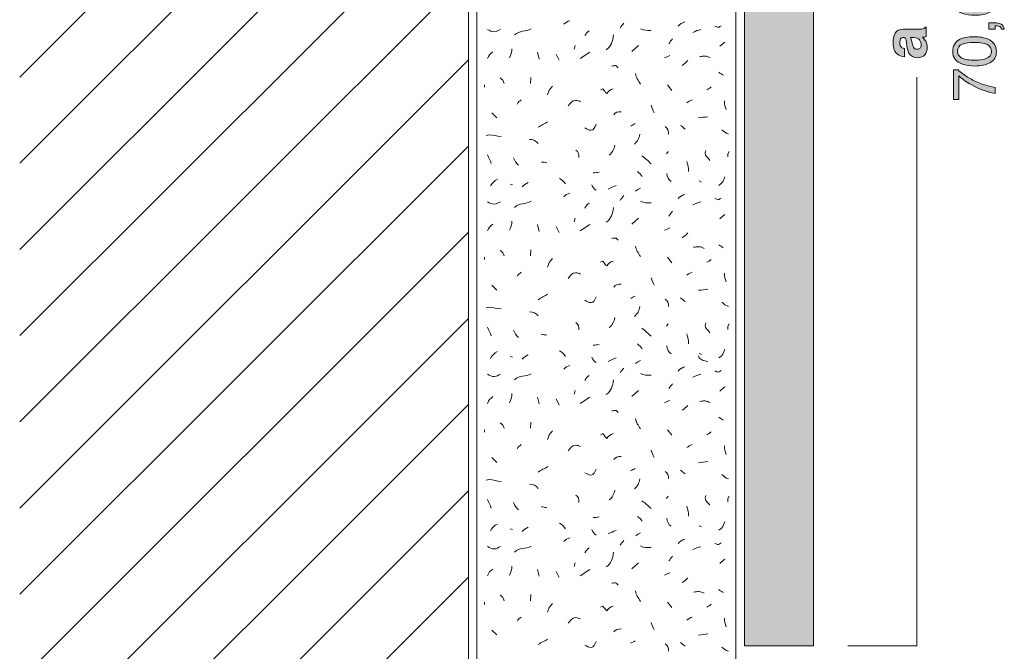
# Model space of a CAD drawing. Units: millimetres. Extents: x 0 to 208, y -210 to 0.
# Drawn here: x 0 to 57, y -173 to -137 of the extents above; entities that cross this region are included whole.
import ezdxf

# ---------------------------------------------------------------- set-up
doc = ezdxf.new("R2010")
doc.units = ezdxf.units.MM
doc.header["$MEASUREMENT"] = 0
for name, color, linetype in [('B_BEMASSUNG', 7, 'Continuous'), ('B_BEMASSUNG_TXT', 7, 'Continuous'), ('E_ELEMENT', 7, 'Continuous'), ('EF_ELEMENT_FARBE', 7, 'Continuous'), ('L1', 7, 'Continuous'), ('MAUERWERK', 7, 'Continuous'), ('P_PUTZ', 7, 'Continuous')]:
    doc.layers.add(name, color=color, linetype=linetype)

# ---------------------------------------------------------------- blocks, each defined once
blk = doc.blocks.new('block 51')
at = {"layer": 'B_BEMASSUNG_TXT'}
h = blk.add_hatch(color=250, dxfattribs=at)
h.dxf.hatch_style = 2
edge = h.paths.add_edge_path()
edge.add_spline(control_points=[(51.395, -138.008), (51.383, -137.917), (51.369, -137.851), (51.352, -137.812), (51.322, -137.741), (51.275, -137.706), (51.212, -137.706), (51.135, -137.706), (51.082, -137.734), (51.053, -137.788), (51.024, -137.842), (51.009, -137.921), (51.009, -138.026), (51.009, -138.144), (51.037, -138.227), (51.095, -138.275), (51.137, -138.311), (51.195, -138.334), (51.267, -138.345), (51.267, -138.345), (51.267, -138.819), (51.267, -138.819), (51.103, -138.809), (50.968, -138.763), (50.862, -138.681), (50.697, -138.55), (50.614, -138.327), (50.614, -138.009), (50.614, -137.803), (50.655, -137.62), (50.737, -137.459), (50.818, -137.299), (50.972, -137.219), (51.198, -137.219), (51.198, -137.219), (52.06, -137.219), (52.06, -137.219), (52.119, -137.219), (52.191, -137.218), (52.277, -137.215), (52.341, -137.212), (52.384, -137.202), (52.407, -137.186), (52.431, -137.17), (52.45, -137.146), (52.464, -137.114), (52.464, -137.114), (52.537, -137.114), (52.537, -137.114), (52.537, -137.114), (52.537, -137.648), (52.537, -137.648), (52.499, -137.663), (52.463, -137.673), (52.43, -137.679), (52.396, -137.685), (52.359, -137.689), (52.316, -137.693), (52.39, -137.761), (52.452, -137.839), (52.504, -137.928), (52.565, -138.034), (52.595, -138.155), (52.595, -138.289), (52.595, -138.459), (52.547, -138.601), (52.45, -138.712), (52.353, -138.824), (52.215, -138.879), (52.037, -138.879), (51.806, -138.879), (51.639, -138.79), (51.536, -138.61), (51.48, -138.512), (51.439, -138.367), (51.415, -138.177), (51.415, -138.177), (51.395, -138.008), (51.395, -138.008)], knot_values=[0, 0, 0, 0, 1, 1, 1, 2, 2, 2, 3, 3, 3, 4, 4, 4, 5, 5, 5, 6, 6, 6, 7, 7, 7, 8, 8, 8, 9, 9, 9, 10, 10, 10, 11, 11, 11, 12, 12, 12, 13, 13, 13, 14, 14, 14, 15, 15, 15, 16, 16, 16, 17, 17, 17, 18, 18, 18, 19, 19, 19, 20, 20, 20, 21, 21, 21, 22, 22, 22, 23, 23, 23, 24, 24, 24, 25, 25, 25, 26, 26, 26, 26], degree=3, periodic=1)
edge = h.paths.add_edge_path()
edge.add_spline(control_points=[(51.624, -137.708), (51.643, -137.739), (51.659, -137.771), (51.671, -137.803), (51.683, -137.835), (51.694, -137.879), (51.705, -137.935), (51.705, -137.935), (51.725, -138.047), (51.725, -138.047), (51.744, -138.151), (51.766, -138.227), (51.793, -138.272), (51.837, -138.35), (51.907, -138.388), (52.001, -138.388), (52.085, -138.388), (52.145, -138.365), (52.183, -138.317), (52.22, -138.27), (52.239, -138.213), (52.239, -138.145), (52.239, -138.038), (52.208, -137.939), (52.146, -137.849), (52.084, -137.758), (51.971, -137.711), (51.806, -137.708), (51.806, -137.708), (51.624, -137.708), (51.624, -137.708)], knot_values=[0, 0, 0, 0, 1, 1, 1, 2, 2, 2, 3, 3, 3, 4, 4, 4, 5, 5, 5, 6, 6, 6, 7, 7, 7, 8, 8, 8, 9, 9, 9, 10, 10, 10, 10], degree=3, periodic=1)
at = {"layer": 'B_BEMASSUNG_TXT', "lineweight": 0}
for points, knots in [([(51.395, -138.008), (51.383, -137.917), (51.369, -137.851), (51.352, -137.812), (51.322, -137.741), (51.275, -137.706), (51.212, -137.706), (51.135, -137.706), (51.082, -137.734), (51.053, -137.788), (51.024, -137.842), (51.009, -137.921), (51.009, -138.026), (51.009, -138.144), (51.037, -138.227), (51.095, -138.275), (51.137, -138.311), (51.195, -138.334), (51.267, -138.345), (51.267, -138.345), (51.267, -138.819), (51.267, -138.819), (51.103, -138.809), (50.968, -138.763), (50.862, -138.681), (50.697, -138.55), (50.614, -138.327), (50.614, -138.009), (50.614, -137.803), (50.655, -137.62), (50.737, -137.459), (50.818, -137.299), (50.972, -137.219), (51.198, -137.219), (51.198, -137.219), (52.06, -137.219), (52.06, -137.219), (52.119, -137.219), (52.191, -137.218), (52.277, -137.215), (52.341, -137.212), (52.384, -137.202), (52.407, -137.186), (52.431, -137.17), (52.45, -137.146), (52.464, -137.114), (52.464, -137.114), (52.537, -137.114), (52.537, -137.114), (52.537, -137.114), (52.537, -137.648), (52.537, -137.648), (52.499, -137.663), (52.463, -137.673), (52.43, -137.679), (52.396, -137.685), (52.359, -137.689), (52.316, -137.693), (52.39, -137.761), (52.452, -137.839), (52.504, -137.928), (52.565, -138.034), (52.595, -138.155), (52.595, -138.289), (52.595, -138.459), (52.547, -138.601), (52.45, -138.712), (52.353, -138.824), (52.215, -138.879), (52.037, -138.879), (51.806, -138.879), (51.639, -138.79), (51.536, -138.61), (51.48, -138.512), (51.439, -138.367), (51.415, -138.177), (51.415, -138.177), (51.395, -138.008), (51.395, -138.008)], [0, 0, 0, 0, 1, 1, 1, 2, 2, 2, 3, 3, 3, 4, 4, 4, 5, 5, 5, 6, 6, 6, 7, 7, 7, 8, 8, 8, 9, 9, 9, 10, 10, 10, 11, 11, 11, 12, 12, 12, 13, 13, 13, 14, 14, 14, 15, 15, 15, 16, 16, 16, 17, 17, 17, 18, 18, 18, 19, 19, 19, 20, 20, 20, 21, 21, 21, 22, 22, 22, 23, 23, 23, 24, 24, 24, 25, 25, 25, 26, 26, 26, 26]), ([(51.624, -137.708), (51.643, -137.739), (51.659, -137.771), (51.671, -137.803), (51.683, -137.835), (51.694, -137.879), (51.705, -137.935), (51.705, -137.935), (51.725, -138.047), (51.725, -138.047), (51.744, -138.151), (51.766, -138.227), (51.793, -138.272), (51.837, -138.35), (51.907, -138.388), (52.001, -138.388), (52.085, -138.388), (52.145, -138.365), (52.183, -138.317), (52.22, -138.27), (52.239, -138.213), (52.239, -138.145), (52.239, -138.038), (52.208, -137.939), (52.146, -137.849), (52.084, -137.758), (51.971, -137.711), (51.806, -137.708), (51.806, -137.708), (51.624, -137.708), (51.624, -137.708)], [0, 0, 0, 0, 1, 1, 1, 2, 2, 2, 3, 3, 3, 4, 4, 4, 5, 5, 5, 6, 6, 6, 7, 7, 7, 8, 8, 8, 9, 9, 9, 10, 10, 10, 10])]:
    blk.add_open_spline(points, degree=3, knots=knots, dxfattribs=at)
blk = doc.blocks.new('block 52')
at = {"layer": 'B_BEMASSUNG_TXT'}
h = blk.add_hatch(color=250, dxfattribs=at)
h.dxf.hatch_style = 2
edge = h.paths.add_edge_path()
edge.add_spline(control_points=[(54.464, -134.882), (54.667, -134.772), (54.945, -134.717), (55.299, -134.717), (55.635, -134.717), (55.912, -134.767), (56.131, -134.867), (56.446, -135.011), (56.603, -135.248), (56.603, -135.576), (56.603, -135.872), (56.475, -136.093), (56.217, -136.238), (56.003, -136.358), (55.714, -136.419), (55.353, -136.419), (55.073, -136.419), (54.832, -136.382), (54.631, -136.31), (54.256, -136.175), (54.069, -135.929), (54.069, -135.574), (54.069, -135.255), (54.201, -135.024), (54.464, -134.882)], knot_values=[0, 0, 0, 0, 1, 1, 1, 2, 2, 2, 3, 3, 3, 4, 4, 4, 5, 5, 5, 6, 6, 6, 7, 7, 7, 8, 8, 8, 8], degree=3, periodic=1)
edge = h.paths.add_edge_path()
edge.add_spline(control_points=[(56.107, -135.194), (55.965, -135.099), (55.7, -135.051), (55.311, -135.051), (55.031, -135.051), (54.8, -135.085), (54.62, -135.155), (54.439, -135.223), (54.348, -135.357), (54.348, -135.556), (54.348, -135.739), (54.434, -135.873), (54.606, -135.958), (54.778, -136.042), (55.031, -136.084), (55.365, -136.084), (55.616, -136.084), (55.818, -136.058), (55.971, -136.003), (56.204, -135.92), (56.321, -135.779), (56.321, -135.579), (56.321, -135.418), (56.249, -135.29), (56.107, -135.194)], knot_values=[0, 0, 0, 0, 1, 1, 1, 2, 2, 2, 3, 3, 3, 4, 4, 4, 5, 5, 5, 6, 6, 6, 7, 7, 7, 8, 8, 8, 8], degree=3, periodic=1)
h = blk.add_hatch(color=250, dxfattribs=at)
h.dxf.hatch_style = 2
edge = h.paths.add_edge_path()
edge.add_spline(control_points=[(56.898, -137.216), (56.884, -137.137), (56.828, -137.081), (56.73, -137.049), (56.678, -137.032), (56.628, -137.023), (56.579, -137.023), (56.571, -137.023), (56.564, -137.024), (56.558, -137.024), (56.551, -137.025), (56.544, -137.026), (56.536, -137.028), (56.536, -137.028), (56.536, -137.216), (56.536, -137.216), (56.536, -137.216), (56.161, -137.216), (56.161, -137.216), (56.161, -137.216), (56.161, -136.847), (56.161, -136.847), (56.161, -136.847), (56.509, -136.847), (56.509, -136.847), (56.645, -136.847), (56.765, -136.875), (56.869, -136.93), (56.972, -136.985), (57.036, -137.081), (57.06, -137.216), (57.06, -137.216), (56.898, -137.216), (56.898, -137.216)], knot_values=[0, 0, 0, 0, 1, 1, 1, 2, 2, 2, 3, 3, 3, 4, 4, 4, 5, 5, 5, 6, 6, 6, 7, 7, 7, 8, 8, 8, 9, 9, 9, 10, 10, 10, 11, 11, 11, 11], degree=3, periodic=1)
h = blk.add_hatch(color=250, dxfattribs=at)
h.dxf.hatch_style = 2
edge = h.paths.add_edge_path()
edge.add_spline(control_points=[(54.464, -137.824), (54.667, -137.714), (54.945, -137.659), (55.299, -137.659), (55.635, -137.659), (55.912, -137.709), (56.131, -137.809), (56.446, -137.953), (56.603, -138.19), (56.603, -138.518), (56.603, -138.815), (56.475, -139.035), (56.217, -139.18), (56.003, -139.3), (55.714, -139.361), (55.353, -139.361), (55.073, -139.361), (54.832, -139.324), (54.631, -139.252), (54.256, -139.117), (54.069, -138.871), (54.069, -138.517), (54.069, -138.197), (54.201, -137.966), (54.464, -137.824)], knot_values=[0, 0, 0, 0, 1, 1, 1, 2, 2, 2, 3, 3, 3, 4, 4, 4, 5, 5, 5, 6, 6, 6, 7, 7, 7, 8, 8, 8, 8], degree=3, periodic=1)
edge = h.paths.add_edge_path()
edge.add_spline(control_points=[(56.107, -138.136), (55.965, -138.041), (55.7, -137.993), (55.311, -137.993), (55.031, -137.993), (54.8, -138.027), (54.62, -138.097), (54.439, -138.166), (54.348, -138.3), (54.348, -138.498), (54.348, -138.681), (54.434, -138.815), (54.606, -138.9), (54.778, -138.984), (55.031, -139.026), (55.365, -139.026), (55.616, -139.026), (55.818, -139), (55.971, -138.946), (56.204, -138.862), (56.321, -138.721), (56.321, -138.521), (56.321, -138.36), (56.249, -138.232), (56.107, -138.136)], knot_values=[0, 0, 0, 0, 1, 1, 1, 2, 2, 2, 3, 3, 3, 4, 4, 4, 5, 5, 5, 6, 6, 6, 7, 7, 7, 8, 8, 8, 8], degree=3, periodic=1)
h = blk.add_hatch(color=250, dxfattribs=at)
h.dxf.hatch_style = 2
edge = h.paths.add_edge_path()
edge.add_spline(control_points=[(54.111, -139.588), (54.111, -139.588), (54.381, -139.588), (54.381, -139.588), (54.458, -139.667), (54.592, -139.773), (54.783, -139.904), (54.973, -140.036), (55.179, -140.152), (55.399, -140.253), (55.614, -140.353), (55.81, -140.429), (55.987, -140.48), (56.1, -140.514), (56.284, -140.557), (56.536, -140.61), (56.536, -140.61), (56.536, -140.952), (56.536, -140.952), (56.065, -140.874), (55.597, -140.702), (55.13, -140.436), (54.857, -140.278), (54.621, -140.113), (54.423, -139.939), (54.423, -139.939), (54.423, -141.304), (54.423, -141.304), (54.423, -141.304), (54.111, -141.304), (54.111, -141.304), (54.111, -141.304), (54.111, -139.588), (54.111, -139.588)], knot_values=[0, 0, 0, 0, 1, 1, 1, 2, 2, 2, 3, 3, 3, 4, 4, 4, 5, 5, 5, 6, 6, 6, 7, 7, 7, 8, 8, 8, 9, 9, 9, 10, 10, 10, 11, 11, 11, 11], degree=3, periodic=1)
at = {"layer": 'B_BEMASSUNG_TXT', "lineweight": 0}
for points, knots in [([(54.464, -134.882), (54.667, -134.772), (54.945, -134.717), (55.299, -134.717), (55.635, -134.717), (55.912, -134.767), (56.131, -134.867), (56.446, -135.011), (56.603, -135.248), (56.603, -135.576), (56.603, -135.872), (56.475, -136.093), (56.217, -136.238), (56.003, -136.358), (55.714, -136.419), (55.353, -136.419), (55.073, -136.419), (54.832, -136.382), (54.631, -136.31), (54.256, -136.175), (54.069, -135.929), (54.069, -135.574), (54.069, -135.255), (54.201, -135.024), (54.464, -134.882)], [0, 0, 0, 0, 1, 1, 1, 2, 2, 2, 3, 3, 3, 4, 4, 4, 5, 5, 5, 6, 6, 6, 7, 7, 7, 8, 8, 8, 8]), ([(56.107, -135.194), (55.965, -135.099), (55.7, -135.051), (55.311, -135.051), (55.031, -135.051), (54.8, -135.085), (54.62, -135.155), (54.439, -135.223), (54.348, -135.357), (54.348, -135.556), (54.348, -135.739), (54.434, -135.873), (54.606, -135.958), (54.778, -136.042), (55.031, -136.084), (55.365, -136.084), (55.616, -136.084), (55.818, -136.058), (55.971, -136.003), (56.204, -135.92), (56.321, -135.779), (56.321, -135.579), (56.321, -135.418), (56.249, -135.29), (56.107, -135.194)], [0, 0, 0, 0, 1, 1, 1, 2, 2, 2, 3, 3, 3, 4, 4, 4, 5, 5, 5, 6, 6, 6, 7, 7, 7, 8, 8, 8, 8]), ([(56.898, -137.216), (56.884, -137.137), (56.828, -137.081), (56.73, -137.049), (56.678, -137.032), (56.628, -137.023), (56.579, -137.023), (56.571, -137.023), (56.564, -137.024), (56.558, -137.024), (56.551, -137.025), (56.544, -137.026), (56.536, -137.028), (56.536, -137.028), (56.536, -137.216), (56.536, -137.216), (56.536, -137.216), (56.161, -137.216), (56.161, -137.216), (56.161, -137.216), (56.161, -136.847), (56.161, -136.847), (56.161, -136.847), (56.509, -136.847), (56.509, -136.847), (56.645, -136.847), (56.765, -136.875), (56.869, -136.93), (56.972, -136.985), (57.036, -137.081), (57.06, -137.216), (57.06, -137.216), (56.898, -137.216), (56.898, -137.216)], [0, 0, 0, 0, 1, 1, 1, 2, 2, 2, 3, 3, 3, 4, 4, 4, 5, 5, 5, 6, 6, 6, 7, 7, 7, 8, 8, 8, 9, 9, 9, 10, 10, 10, 11, 11, 11, 11]), ([(54.464, -137.824), (54.667, -137.714), (54.945, -137.659), (55.299, -137.659), (55.635, -137.659), (55.912, -137.709), (56.131, -137.809), (56.446, -137.953), (56.603, -138.19), (56.603, -138.518), (56.603, -138.815), (56.475, -139.035), (56.217, -139.18), (56.003, -139.3), (55.714, -139.361), (55.353, -139.361), (55.073, -139.361), (54.832, -139.324), (54.631, -139.252), (54.256, -139.117), (54.069, -138.871), (54.069, -138.517), (54.069, -138.197), (54.201, -137.966), (54.464, -137.824)], [0, 0, 0, 0, 1, 1, 1, 2, 2, 2, 3, 3, 3, 4, 4, 4, 5, 5, 5, 6, 6, 6, 7, 7, 7, 8, 8, 8, 8]), ([(56.107, -138.136), (55.965, -138.041), (55.7, -137.993), (55.311, -137.993), (55.031, -137.993), (54.8, -138.027), (54.62, -138.097), (54.439, -138.166), (54.348, -138.3), (54.348, -138.498), (54.348, -138.681), (54.434, -138.815), (54.606, -138.9), (54.778, -138.984), (55.031, -139.026), (55.365, -139.026), (55.616, -139.026), (55.818, -139), (55.971, -138.946), (56.204, -138.862), (56.321, -138.721), (56.321, -138.521), (56.321, -138.36), (56.249, -138.232), (56.107, -138.136)], [0, 0, 0, 0, 1, 1, 1, 2, 2, 2, 3, 3, 3, 4, 4, 4, 5, 5, 5, 6, 6, 6, 7, 7, 7, 8, 8, 8, 8]), ([(54.111, -139.588), (54.111, -139.588), (54.381, -139.588), (54.381, -139.588), (54.458, -139.667), (54.592, -139.773), (54.783, -139.904), (54.973, -140.036), (55.179, -140.152), (55.399, -140.253), (55.614, -140.353), (55.81, -140.429), (55.987, -140.48), (56.1, -140.514), (56.284, -140.557), (56.536, -140.61), (56.536, -140.61), (56.536, -140.952), (56.536, -140.952), (56.065, -140.874), (55.597, -140.702), (55.13, -140.436), (54.857, -140.278), (54.621, -140.113), (54.423, -139.939), (54.423, -139.939), (54.423, -141.304), (54.423, -141.304), (54.423, -141.304), (54.111, -141.304), (54.111, -141.304), (54.111, -141.304), (54.111, -139.588), (54.111, -139.588)], [0, 0, 0, 0, 1, 1, 1, 2, 2, 2, 3, 3, 3, 4, 4, 4, 5, 5, 5, 6, 6, 6, 7, 7, 7, 8, 8, 8, 9, 9, 9, 10, 10, 10, 11, 11, 11, 11])]:
    blk.add_open_spline(points, degree=3, knots=knots, dxfattribs=at)

msp = doc.modelspace()

# ---------------------------------------------------------------- hatches: boundary and pattern name
at = {"layer": 'EF_ELEMENT_FARBE'}
h = msp.add_hatch(color=1, dxfattribs=at)
h.dxf.hatch_style = 2
h.paths.add_polyline_path([(46, -103), (46, -173), (42, -173), (42, -103)])

# ---------------------------------------------------------------- linework, layer by layer
at = {"layer": 'B_BEMASSUNG', "color": 250, "lineweight": 20}
for points in [[(52, -173), (52, -140)], [(52, -173), (48, -173)]]:
    msp.add_lwpolyline(points, dxfattribs=at)
at = {"layer": 'E_ELEMENT', "color": 250, "lineweight": 20}
msp.add_lwpolyline([(46, -103), (46, -173), (42, -173), (42, -103), (46, -103)], dxfattribs=at)
at = {"layer": 'EF_ELEMENT_FARBE', "lineweight": 0}
msp.add_lwpolyline([(46, -103), (46, -173), (42, -173), (42, -103), (46, -103)], dxfattribs=at)
at = {"layer": 'L1', "color": 250, "lineweight": 20}
for points in [[(30.005, -138.562), (30.105, -138.954)], [(32.189, -138.179), (32.125, -138.389)], [(32.48, -138.926), (33.045, -138.562)], [(35.467, -138.526), (35.859, -138.18)], [(31.097, -138.671), (31.27, -139.026)], [(29.622, -140.018), (29.595, -140.373)], [(26.928, -140.455), (26.928, -140.592)], [(37.542, -140.455), (37.788, -140.774)], [(27.365, -142.076), (27.647, -142.358)], [(37.579, -144.316), (37.479, -144.452)], [(41.112, -144.316), (41.039, -144.452), (41.039, -144.634)], [(39.382, -146.027), (39.518, -146.091)], [(28.42, -146.209), (28.557, -146.245)], [(32.189, -148.179), (32.125, -148.389)], [(35.467, -148.526), (35.859, -148.18)], [(30.005, -148.562), (30.105, -148.954)], [(31.097, -148.671), (31.27, -149.026)], [(32.48, -148.926), (33.045, -148.562)], [(29.622, -150.018), (29.595, -150.373)], [(26.928, -150.455), (26.928, -150.592)], [(37.542, -150.455), (37.788, -150.774)], [(27.365, -152.076), (27.647, -152.358)], [(37.579, -154.316), (37.479, -154.452)], [(41.112, -154.316), (41.039, -154.452), (41.039, -154.634)], [(28.42, -156.209), (28.557, -156.245)], [(39.382, -156.027), (39.518, -156.091)], [(30.005, -158.562), (30.105, -158.954)], [(32.189, -158.179), (32.125, -158.389)], [(32.48, -158.926), (33.045, -158.562)], [(35.467, -158.526), (35.859, -158.18)], [(31.097, -158.671), (31.27, -159.026)], [(29.622, -160.018), (29.595, -160.373)], [(26.928, -160.455), (26.928, -160.592)], [(37.542, -160.455), (37.788, -160.774)], [(27.365, -162.076), (27.647, -162.358)], [(37.579, -164.316), (37.479, -164.452)], [(41.112, -164.316), (41.039, -164.452), (41.039, -164.634)], [(39.382, -166.027), (39.518, -166.091)], [(28.42, -166.209), (28.557, -166.245)], [(32.189, -168.179), (32.125, -168.389)], [(35.467, -168.526), (35.859, -168.18)], [(30.005, -168.562), (30.105, -168.953)], [(31.097, -168.671), (31.27, -169.026)], [(32.48, -168.926), (33.045, -168.562)], [(29.622, -170.018), (29.595, -170.373)], [(26.928, -170.455), (26.928, -170.592)], [(37.542, -170.455), (37.788, -170.774)], [(27.365, -172.076), (27.647, -172.358)]]:
    msp.add_lwpolyline(points, dxfattribs=at)
for points in [[(31.534, -136.941), (31.643, -136.832), (31.734, -136.778), (31.889, -136.732)], [(34.793, -137.16), (34.866, -137.051), (34.93, -136.987), (35.002, -136.878)], [(38.161, -137.051), (38.271, -136.932), (38.38, -136.859), (38.544, -136.805)], [(28.675, -137.56), (28.967, -137.269), (29.303, -137.406), (29.649, -137.205)], [(32.754, -137.597), (32.818, -137.46), (32.891, -137.396), (33, -137.315)], [(35.977, -137.196), (36.186, -137.315), (36.35, -137.296), (36.587, -137.296)], [(39.018, -137.415), (39.19, -137.315), (39.3, -137.287), (39.482, -137.242)], [(33.992, -138.416), (34.292, -138.198), (34.365, -137.934), (34.42, -137.561)], [(37.615, -138.07), (37.688, -137.961), (37.752, -137.897), (37.825, -137.788)], [(40.583, -138.216), (40.683, -138.115), (40.756, -138.052), (40.865, -137.97)], [(27.11, -138.926), (27.173, -138.753), (27.274, -138.644), (27.428, -138.535)], [(28.384, -138.89), (28.484, -138.708), (28.52, -138.571), (28.52, -138.362)], [(37.36, -138.89), (37.479, -138.844), (37.552, -138.799), (37.679, -138.753)], [(38.399, -139.327), (38.526, -139.227), (38.599, -139.163), (38.717, -139.045)], [(40.51, -139.727), (40.61, -139.791), (40.683, -139.845), (40.792, -139.9)], [(27.838, -140.055), (27.974, -140.128), (28.038, -140.228), (28.084, -140.373)], [(35.686, -139.8), (35.713, -140.055), (35.849, -140.173), (35.968, -140.41)], [(30.879, -140.528), (30.715, -140.692), (30.642, -140.81), (30.596, -141.029)], [(39.818, -140.747), (39.919, -140.701), (39.982, -140.646), (40.064, -140.574)], [(28.821, -141.566), (28.885, -141.448), (28.967, -141.393), (29.067, -141.321)], [(38.653, -141.494), (38.763, -141.421), (38.845, -141.366), (38.972, -141.321)], [(40.838, -141.384), (40.847, -141.585), (40.883, -141.703), (40.938, -141.885)], [(34.429, -142.185), (34.529, -142.049), (34.675, -142.003), (34.857, -142.012)], [(36.596, -141.639), (36.641, -141.812), (36.687, -141.903), (36.769, -142.067)], [(30.041, -142.913), (30.25, -142.777), (30.396, -142.722), (30.615, -142.595)], [(39.345, -142.367), (39.555, -142.349), (39.673, -142.322), (39.882, -142.304)], [(35.394, -142.841), (35.494, -142.795), (35.576, -142.75), (35.676, -142.704)], [(37.397, -142.877), (37.561, -142.968), (37.597, -143.123), (37.606, -143.305)], [(38.289, -142.804), (38.399, -142.877), (38.462, -142.941), (38.572, -143.014)], [(40.692, -143.059), (40.811, -143.177), (40.911, -143.25), (41.075, -143.305)], [(30.041, -143.86), (29.923, -143.687), (29.759, -143.614), (29.55, -143.614)], [(35.94, -143.314), (35.895, -143.56), (35.813, -143.724), (35.622, -143.887)], [(32.226, -144.243), (32.371, -144.343), (32.435, -144.489), (32.399, -144.671)], [(34.484, -143.955), (34.439, -144.201), (34.357, -144.365), (34.166, -144.529)], [(27.328, -145.008), (27.264, -144.816), (27.164, -144.716), (27.119, -144.507)], [(28.625, -144.677), (28.689, -144.869), (28.762, -144.978), (28.907, -145.105)], [(36.05, -144.571), (36.277, -144.734), (36.396, -144.844), (36.587, -145.035)], [(38.653, -144.898), (38.735, -145.108), (38.754, -145.244), (38.754, -145.472)], [(30.551, -144.971), (30.433, -144.953), (30.36, -144.935), (30.232, -144.935)], [(35.795, -145.481), (35.913, -145.572), (35.995, -145.645), (36.077, -145.763)], [(27.292, -146.318), (27.392, -146.136), (27.492, -146.018), (27.683, -145.927)], [(31.279, -145.881), (31.434, -145.954), (31.525, -146.054), (31.634, -146.2)], [(33.227, -145.554), (33.364, -145.545), (33.446, -145.535), (33.582, -145.517)], [(37.506, -145.59), (37.515, -145.79), (37.588, -145.945), (37.752, -146.054)], [(40.51, -146.282), (40.711, -146.154), (40.811, -146.009), (40.865, -145.781)], [(29.112, -146.359), (29.24, -146.259), (29.322, -146.186), (29.467, -146.113)], [(33.155, -146.245), (33.209, -146.391), (33.282, -146.473), (33.4, -146.564)], [(34.101, -146.504), (34.265, -146.413), (34.383, -146.368), (34.565, -146.295)], [(35.686, -146.614), (35.786, -146.541), (35.859, -146.486), (35.968, -146.441)], [(28.675, -147.56), (28.967, -147.269), (29.303, -147.406), (29.649, -147.205)], [(31.534, -146.941), (31.643, -146.832), (31.734, -146.777), (31.889, -146.732)], [(34.793, -147.16), (34.866, -147.051), (34.93, -146.987), (35.002, -146.878)], [(35.977, -147.196), (36.186, -147.315), (36.35, -147.296), (36.587, -147.296)], [(38.161, -147.051), (38.271, -146.932), (38.38, -146.859), (38.544, -146.805)], [(32.754, -147.597), (32.818, -147.46), (32.891, -147.396), (33, -147.314)], [(33.992, -148.416), (34.292, -148.198), (34.365, -147.934), (34.42, -147.561)], [(39.018, -147.415), (39.19, -147.314), (39.3, -147.287), (39.482, -147.242)], [(37.615, -148.07), (37.688, -147.961), (37.752, -147.897), (37.825, -147.788)], [(40.583, -148.216), (40.683, -148.115), (40.756, -148.052), (40.865, -147.97)], [(27.11, -148.926), (27.173, -148.753), (27.274, -148.644), (27.428, -148.535)], [(28.384, -148.89), (28.484, -148.708), (28.52, -148.571), (28.52, -148.362)], [(37.36, -148.89), (37.479, -148.844), (37.552, -148.799), (37.679, -148.753)], [(38.399, -149.327), (38.526, -149.227), (38.599, -149.163), (38.717, -149.044)], [(27.838, -150.055), (27.974, -150.128), (28.038, -150.228), (28.084, -150.373)], [(35.686, -149.8), (35.713, -150.055), (35.849, -150.173), (35.968, -150.41)], [(40.51, -149.727), (40.61, -149.791), (40.683, -149.845), (40.792, -149.9)], [(30.879, -150.528), (30.715, -150.692), (30.642, -150.81), (30.596, -151.029)], [(39.818, -150.747), (39.919, -150.701), (39.982, -150.646), (40.064, -150.574)], [(28.821, -151.566), (28.885, -151.448), (28.967, -151.393), (29.067, -151.321)], [(36.596, -151.639), (36.641, -151.812), (36.687, -151.903), (36.769, -152.067)], [(38.653, -151.494), (38.763, -151.421), (38.845, -151.366), (38.972, -151.321)], [(40.838, -151.384), (40.847, -151.585), (40.883, -151.703), (40.938, -151.885)], [(34.429, -152.185), (34.529, -152.049), (34.675, -152.003), (34.857, -152.012)], [(39.345, -152.367), (39.555, -152.349), (39.673, -152.322), (39.882, -152.304)], [(30.041, -152.913), (30.25, -152.777), (30.396, -152.722), (30.615, -152.595)], [(35.394, -152.841), (35.494, -152.795), (35.576, -152.75), (35.676, -152.704)], [(37.397, -152.877), (37.561, -152.968), (37.597, -153.123), (37.606, -153.305)], [(38.289, -152.804), (38.399, -152.877), (38.462, -152.941), (38.572, -153.014)], [(35.94, -153.314), (35.895, -153.56), (35.813, -153.724), (35.622, -153.887)], [(40.692, -153.059), (40.811, -153.177), (40.911, -153.25), (41.075, -153.305)], [(30.041, -153.86), (29.923, -153.687), (29.759, -153.614), (29.55, -153.614)], [(34.484, -153.955), (34.439, -154.201), (34.357, -154.365), (34.166, -154.529)], [(27.328, -155.007), (27.264, -154.816), (27.164, -154.716), (27.119, -154.507)], [(32.226, -154.243), (32.371, -154.343), (32.435, -154.489), (32.399, -154.671)], [(36.05, -154.571), (36.277, -154.734), (36.396, -154.844), (36.587, -155.035)], [(28.625, -154.677), (28.689, -154.868), (28.762, -154.978), (28.907, -155.105)], [(30.551, -154.971), (30.433, -154.953), (30.36, -154.935), (30.232, -154.935)], [(38.653, -154.898), (38.735, -155.108), (38.754, -155.244), (38.754, -155.472)], [(33.227, -155.554), (33.364, -155.545), (33.446, -155.535), (33.582, -155.517)], [(35.795, -155.481), (35.913, -155.572), (35.995, -155.645), (36.077, -155.763)], [(37.506, -155.59), (37.515, -155.79), (37.588, -155.945), (37.752, -156.054)], [(27.292, -156.318), (27.392, -156.136), (27.492, -156.018), (27.683, -155.927)], [(29.112, -156.359), (29.24, -156.259), (29.322, -156.186), (29.467, -156.113)], [(31.279, -155.881), (31.434, -155.954), (31.525, -156.054), (31.634, -156.2)], [(33.155, -156.245), (33.209, -156.391), (33.282, -156.473), (33.4, -156.564)], [(34.101, -156.504), (34.265, -156.413), (34.383, -156.368), (34.565, -156.295)], [(39.309, -156.177), (39.418, -156.395), (39.627, -156.477), (39.882, -156.495)], [(40.51, -156.282), (40.711, -156.154), (40.811, -156.009), (40.865, -155.781)], [(31.534, -156.941), (31.643, -156.832), (31.734, -156.777), (31.889, -156.732)], [(34.793, -157.16), (34.866, -157.051), (34.93, -156.987), (35.002, -156.878)], [(35.686, -156.614), (35.786, -156.541), (35.859, -156.486), (35.968, -156.441)], [(38.161, -157.051), (38.271, -156.932), (38.38, -156.859), (38.544, -156.805)], [(28.675, -157.56), (28.967, -157.269), (29.303, -157.406), (29.649, -157.205)], [(32.754, -157.597), (32.818, -157.46), (32.891, -157.396), (33, -157.315)], [(35.977, -157.196), (36.186, -157.315), (36.35, -157.296), (36.587, -157.296)], [(39.018, -157.415), (39.19, -157.315), (39.3, -157.287), (39.482, -157.242)], [(33.992, -158.416), (34.292, -158.198), (34.365, -157.934), (34.42, -157.561)], [(37.615, -158.07), (37.688, -157.961), (37.752, -157.897), (37.825, -157.788)], [(40.583, -158.216), (40.683, -158.115), (40.756, -158.052), (40.865, -157.97)], [(27.11, -158.926), (27.173, -158.753), (27.274, -158.644), (27.428, -158.535)], [(28.384, -158.89), (28.484, -158.708), (28.52, -158.571), (28.52, -158.362)], [(37.36, -158.89), (37.479, -158.844), (37.552, -158.799), (37.679, -158.753)], [(38.399, -159.327), (38.526, -159.227), (38.599, -159.163), (38.717, -159.044)], [(40.51, -159.727), (40.61, -159.791), (40.683, -159.845), (40.792, -159.9)], [(27.838, -160.055), (27.974, -160.128), (28.038, -160.228), (28.084, -160.373)], [(35.686, -159.8), (35.713, -160.055), (35.849, -160.173), (35.968, -160.41)], [(30.879, -160.528), (30.715, -160.692), (30.642, -160.81), (30.596, -161.029)], [(39.818, -160.747), (39.919, -160.701), (39.982, -160.646), (40.064, -160.574)], [(28.821, -161.566), (28.885, -161.448), (28.967, -161.393), (29.067, -161.321)], [(38.653, -161.494), (38.763, -161.421), (38.845, -161.366), (38.972, -161.321)], [(40.838, -161.384), (40.847, -161.585), (40.883, -161.703), (40.938, -161.885)], [(34.429, -162.185), (34.529, -162.049), (34.675, -162.003), (34.857, -162.012)], [(36.596, -161.639), (36.641, -161.812), (36.687, -161.903), (36.769, -162.067)], [(30.041, -162.913), (30.25, -162.777), (30.396, -162.722), (30.615, -162.595)], [(39.345, -162.367), (39.555, -162.349), (39.673, -162.322), (39.882, -162.304)], [(35.394, -162.841), (35.494, -162.795), (35.576, -162.75), (35.676, -162.704)], [(37.397, -162.877), (37.561, -162.968), (37.597, -163.123), (37.606, -163.305)], [(38.289, -162.804), (38.399, -162.877), (38.462, -162.941), (38.572, -163.014)], [(40.692, -163.059), (40.811, -163.177), (40.911, -163.25), (41.075, -163.305)], [(30.041, -163.86), (29.923, -163.687), (29.759, -163.614), (29.55, -163.614)], [(35.94, -163.314), (35.895, -163.56), (35.813, -163.724), (35.622, -163.887)], [(32.226, -164.243), (32.371, -164.343), (32.435, -164.489), (32.399, -164.671)], [(34.484, -163.955), (34.439, -164.201), (34.357, -164.365), (34.166, -164.529)], [(27.328, -165.008), (27.264, -164.816), (27.164, -164.716), (27.119, -164.507)], [(28.625, -164.677), (28.689, -164.869), (28.762, -164.978), (28.907, -165.105)], [(36.05, -164.571), (36.277, -164.734), (36.396, -164.844), (36.587, -165.035)], [(38.653, -164.898), (38.735, -165.108), (38.754, -165.244), (38.754, -165.472)], [(30.551, -164.971), (30.433, -164.953), (30.36, -164.935), (30.232, -164.935)], [(27.292, -166.318), (27.392, -166.136), (27.492, -166.018), (27.683, -165.927)], [(31.279, -165.881), (31.434, -165.954), (31.525, -166.054), (31.634, -166.2)], [(33.227, -165.554), (33.364, -165.545), (33.446, -165.535), (33.582, -165.517)], [(35.795, -165.481), (35.913, -165.572), (35.995, -165.645), (36.077, -165.763)], [(37.506, -165.59), (37.515, -165.79), (37.588, -165.945), (37.752, -166.054)], [(40.51, -166.282), (40.711, -166.154), (40.811, -166.009), (40.865, -165.781)], [(29.112, -166.359), (29.24, -166.259), (29.322, -166.186), (29.467, -166.113)], [(33.155, -166.245), (33.209, -166.391), (33.282, -166.473), (33.4, -166.564)], [(34.101, -166.504), (34.265, -166.413), (34.383, -166.368), (34.565, -166.295)], [(35.686, -166.614), (35.786, -166.541), (35.859, -166.486), (35.968, -166.441)], [(31.534, -166.941), (31.643, -166.832), (31.734, -166.777), (31.889, -166.732)], [(34.793, -167.16), (34.866, -167.051), (34.93, -166.987), (35.002, -166.878)], [(38.161, -167.051), (38.271, -166.932), (38.38, -166.859), (38.544, -166.805)], [(28.675, -167.56), (28.967, -167.269), (29.303, -167.406), (29.649, -167.205)], [(32.754, -167.597), (32.818, -167.46), (32.891, -167.396), (33, -167.314)], [(33.992, -168.416), (34.292, -168.198), (34.365, -167.934), (34.42, -167.561)], [(35.977, -167.196), (36.186, -167.314), (36.35, -167.296), (36.587, -167.296)], [(39.018, -167.415), (39.19, -167.314), (39.3, -167.287), (39.482, -167.242)], [(37.615, -168.07), (37.688, -167.961), (37.752, -167.897), (37.825, -167.788)], [(40.583, -168.216), (40.683, -168.115), (40.756, -168.052), (40.865, -167.97)], [(27.11, -168.926), (27.173, -168.753), (27.274, -168.644), (27.428, -168.535)], [(28.384, -168.89), (28.484, -168.708), (28.52, -168.571), (28.52, -168.362)], [(37.36, -168.89), (37.479, -168.844), (37.552, -168.799), (37.679, -168.753)], [(38.399, -169.327), (38.526, -169.227), (38.599, -169.163), (38.717, -169.044)], [(35.686, -169.8), (35.713, -170.055), (35.849, -170.173), (35.968, -170.41)], [(40.51, -169.727), (40.61, -169.791), (40.683, -169.845), (40.792, -169.9)], [(27.838, -170.055), (27.974, -170.128), (28.038, -170.228), (28.084, -170.373)], [(30.879, -170.528), (30.715, -170.692), (30.642, -170.81), (30.596, -171.029)], [(39.818, -170.747), (39.919, -170.701), (39.982, -170.646), (40.064, -170.574)], [(28.821, -171.566), (28.885, -171.448), (28.967, -171.393), (29.067, -171.321)], [(36.596, -171.639), (36.641, -171.812), (36.687, -171.903), (36.769, -172.067)], [(38.653, -171.493), (38.763, -171.421), (38.845, -171.366), (38.972, -171.321)], [(40.838, -171.384), (40.847, -171.585), (40.883, -171.703), (40.938, -171.885)], [(34.429, -172.185), (34.529, -172.049), (34.675, -172.003), (34.857, -172.012)], [(39.345, -172.367), (39.555, -172.349), (39.673, -172.322), (39.882, -172.304)], [(30.041, -172.913), (30.25, -172.777), (30.396, -172.722), (30.615, -172.595)], [(35.394, -172.841), (35.494, -172.795), (35.576, -172.75), (35.676, -172.704)], [(37.397, -172.877), (37.561, -172.968), (37.597, -173.123), (37.606, -173.305)], [(38.289, -172.804), (38.399, -172.877), (38.462, -172.941), (38.572, -173.014)], [(40.692, -173.059), (40.811, -173.177), (40.911, -173.25), (41.075, -173.305)]]:
    msp.add_open_spline(points, degree=3, dxfattribs=at)
for points, knots in [([(27.11, -137.237), (27.256, -137.31), (27.356, -137.373), (27.52, -137.373), (27.665, -137.373), (27.729, -137.282), (27.866, -137.237)], [0, 0, 0, 0, 1, 1, 1, 2, 2, 2, 2]), ([(40.292, -137.051), (40.365, -137.069), (40.419, -137.114), (40.501, -137.114), (40.565, -137.114), (40.592, -137.032), (40.647, -137.023)], [0, 0, 0, 0, 1, 1, 1, 2, 2, 2, 2]), ([(39.407, -138.814), (39.525, -138.805), (39.598, -138.787), (39.716, -138.787), (39.835, -138.787), (39.907, -138.842), (40.017, -138.878)], [0, 0, 0, 0, 1, 1, 1, 2, 2, 2, 2]), ([(34.32, -139.363), (34.402, -139.354), (34.447, -139.336), (34.529, -139.336), (34.602, -139.336), (34.62, -139.418), (34.675, -139.463)], [0, 0, 0, 0, 1, 1, 1, 2, 2, 2, 2]), ([(33.664, -140.747), (33.664, -140.747), (33.801, -140.683), (33.801, -140.683), (33.874, -140.792), (33.928, -140.865), (34.019, -140.956), (34.119, -140.81), (34.21, -140.728), (34.383, -140.683)], [0, 0, 0, 0, 1, 1, 1, 2, 2, 2, 3, 3, 3, 3]), ([(31.789, -141.676), (31.916, -141.512), (32.007, -141.357), (32.217, -141.357), (32.335, -141.357), (32.399, -141.393), (32.508, -141.43)], [0, 0, 0, 0, 1, 1, 1, 2, 2, 2, 2]), ([(32.754, -142.95), (32.891, -143.014), (32.963, -143.086), (33.109, -143.086), (33.282, -143.086), (33.337, -142.895), (33.4, -142.741)], [0, 0, 0, 0, 1, 1, 1, 2, 2, 2, 2]), ([(27.037, -143.387), (27.101, -143.378), (27.137, -143.35), (27.201, -143.35), (27.474, -143.35), (27.629, -143.45), (27.902, -143.45)], [0, 0, 0, 0, 1, 1, 1, 2, 2, 2, 2]), ([(39.757, -144.266), (39.757, -144.32), (39.721, -144.347), (39.721, -144.402), (39.721, -144.602), (39.903, -144.666), (40.003, -144.839)], [0, 0, 0, 0, 1, 1, 1, 2, 2, 2, 2]), ([(40.292, -147.051), (40.365, -147.069), (40.419, -147.114), (40.501, -147.114), (40.565, -147.114), (40.592, -147.032), (40.647, -147.023)], [0, 0, 0, 0, 1, 1, 1, 2, 2, 2, 2]), ([(27.11, -147.237), (27.256, -147.309), (27.356, -147.373), (27.52, -147.373), (27.665, -147.373), (27.729, -147.282), (27.866, -147.237)], [0, 0, 0, 0, 1, 1, 1, 2, 2, 2, 2]), ([(34.32, -149.363), (34.402, -149.354), (34.447, -149.336), (34.529, -149.336), (34.602, -149.336), (34.62, -149.418), (34.675, -149.463)], [0, 0, 0, 0, 1, 1, 1, 2, 2, 2, 2]), ([(39.054, -149.873), (39.172, -149.864), (39.245, -149.845), (39.363, -149.845), (39.482, -149.845), (39.555, -149.9), (39.664, -149.936)], [0, 0, 0, 0, 1, 1, 1, 2, 2, 2, 2]), ([(33.664, -150.747), (33.664, -150.747), (33.801, -150.683), (33.801, -150.683), (33.874, -150.792), (33.928, -150.865), (34.019, -150.956), (34.119, -150.81), (34.21, -150.728), (34.383, -150.683)], [0, 0, 0, 0, 1, 1, 1, 2, 2, 2, 3, 3, 3, 3]), ([(31.789, -151.676), (31.916, -151.512), (32.007, -151.357), (32.217, -151.357), (32.335, -151.357), (32.399, -151.393), (32.508, -151.43)], [0, 0, 0, 0, 1, 1, 1, 2, 2, 2, 2]), ([(32.754, -152.95), (32.891, -153.014), (32.963, -153.086), (33.109, -153.086), (33.282, -153.086), (33.337, -152.895), (33.4, -152.741)], [0, 0, 0, 0, 1, 1, 1, 2, 2, 2, 2]), ([(27.037, -153.387), (27.101, -153.378), (27.137, -153.35), (27.201, -153.35), (27.474, -153.35), (27.629, -153.45), (27.902, -153.45)], [0, 0, 0, 0, 1, 1, 1, 2, 2, 2, 2]), ([(39.757, -154.266), (39.757, -154.32), (39.721, -154.347), (39.721, -154.402), (39.721, -154.602), (39.903, -154.666), (40.003, -154.839)], [0, 0, 0, 0, 1, 1, 1, 2, 2, 2, 2]), ([(27.11, -157.237), (27.256, -157.31), (27.356, -157.373), (27.52, -157.373), (27.665, -157.373), (27.729, -157.282), (27.866, -157.237)], [0, 0, 0, 0, 1, 1, 1, 2, 2, 2, 2]), ([(40.292, -157.051), (40.365, -157.069), (40.419, -157.114), (40.501, -157.114), (40.565, -157.114), (40.592, -157.032), (40.647, -157.023)], [0, 0, 0, 0, 1, 1, 1, 2, 2, 2, 2]), ([(39.407, -158.814), (39.525, -158.805), (39.598, -158.787), (39.716, -158.787), (39.835, -158.787), (39.907, -158.842), (40.017, -158.878)], [0, 0, 0, 0, 1, 1, 1, 2, 2, 2, 2]), ([(34.32, -159.363), (34.402, -159.354), (34.447, -159.336), (34.529, -159.336), (34.602, -159.336), (34.62, -159.418), (34.675, -159.463)], [0, 0, 0, 0, 1, 1, 1, 2, 2, 2, 2]), ([(33.664, -160.747), (33.664, -160.747), (33.801, -160.683), (33.801, -160.683), (33.874, -160.792), (33.928, -160.865), (34.019, -160.956), (34.119, -160.81), (34.21, -160.728), (34.383, -160.683)], [0, 0, 0, 0, 1, 1, 1, 2, 2, 2, 3, 3, 3, 3]), ([(31.789, -161.676), (31.916, -161.512), (32.007, -161.357), (32.217, -161.357), (32.335, -161.357), (32.399, -161.393), (32.508, -161.43)], [0, 0, 0, 0, 1, 1, 1, 2, 2, 2, 2]), ([(32.754, -162.95), (32.891, -163.014), (32.963, -163.086), (33.109, -163.086), (33.282, -163.086), (33.337, -162.895), (33.4, -162.74)], [0, 0, 0, 0, 1, 1, 1, 2, 2, 2, 2]), ([(27.037, -163.387), (27.101, -163.378), (27.137, -163.35), (27.201, -163.35), (27.474, -163.35), (27.629, -163.45), (27.902, -163.45)], [0, 0, 0, 0, 1, 1, 1, 2, 2, 2, 2]), ([(39.757, -164.266), (39.757, -164.32), (39.721, -164.347), (39.721, -164.402), (39.721, -164.602), (39.903, -164.666), (40.003, -164.839)], [0, 0, 0, 0, 1, 1, 1, 2, 2, 2, 2]), ([(40.292, -167.051), (40.365, -167.069), (40.419, -167.114), (40.501, -167.114), (40.565, -167.114), (40.592, -167.032), (40.647, -167.023)], [0, 0, 0, 0, 1, 1, 1, 2, 2, 2, 2]), ([(27.11, -167.237), (27.256, -167.309), (27.356, -167.373), (27.52, -167.373), (27.665, -167.373), (27.729, -167.282), (27.866, -167.237)], [0, 0, 0, 0, 1, 1, 1, 2, 2, 2, 2]), ([(34.32, -169.363), (34.402, -169.354), (34.447, -169.336), (34.529, -169.336), (34.602, -169.336), (34.62, -169.418), (34.675, -169.463)], [0, 0, 0, 0, 1, 1, 1, 2, 2, 2, 2]), ([(39.054, -169.873), (39.172, -169.864), (39.245, -169.845), (39.363, -169.845), (39.482, -169.845), (39.555, -169.9), (39.664, -169.936)], [0, 0, 0, 0, 1, 1, 1, 2, 2, 2, 2]), ([(33.664, -170.747), (33.664, -170.747), (33.801, -170.683), (33.801, -170.683), (33.874, -170.792), (33.928, -170.865), (34.019, -170.956), (34.119, -170.81), (34.21, -170.728), (34.383, -170.683)], [0, 0, 0, 0, 1, 1, 1, 2, 2, 2, 3, 3, 3, 3]), ([(31.789, -171.676), (31.916, -171.512), (32.007, -171.357), (32.217, -171.357), (32.335, -171.357), (32.399, -171.393), (32.508, -171.43)], [0, 0, 0, 0, 1, 1, 1, 2, 2, 2, 2]), ([(32.754, -172.95), (32.891, -173.014), (32.963, -173.086), (33.109, -173.086), (33.282, -173.086), (33.337, -172.895), (33.4, -172.74)], [0, 0, 0, 0, 1, 1, 1, 2, 2, 2, 2])]:
    msp.add_open_spline(points, degree=3, knots=knots, dxfattribs=at)
at = {"layer": 'MAUERWERK', "color": 250, "lineweight": 20}
for points in [[(26, 0), (26, -208)], [(26, -114), (0, -140)], [(26, -119), (0, -145)], [(26, -124), (0, -150)], [(26, -129), (0, -155)], [(26, -134), (0, -160)], [(26, -139), (0, -165)], [(26, -144), (0, -170)], [(26, -149), (0, -175)], [(26, -154), (0, -180)], [(26, -159), (0, -185)], [(26, -164), (0, -190)], [(26, -169), (0, -195)]]:
    msp.add_lwpolyline(points, dxfattribs=at)
at = {"layer": 'P_PUTZ', "color": 250, "lineweight": 20}
for points in [[(26.5, 0), (26.5, -208)], [(41.5, -208), (41.5, 0)]]:
    msp.add_lwpolyline(points, dxfattribs=at)

# ---------------------------------------------------------------- block references
at = {"layer": 'B_BEMASSUNG_TXT'}
for name in ['block 52', 'block 51']:
    msp.add_blockref(name, (0, 0), dxfattribs=at)

doc.saveas('drawing.dxf')
